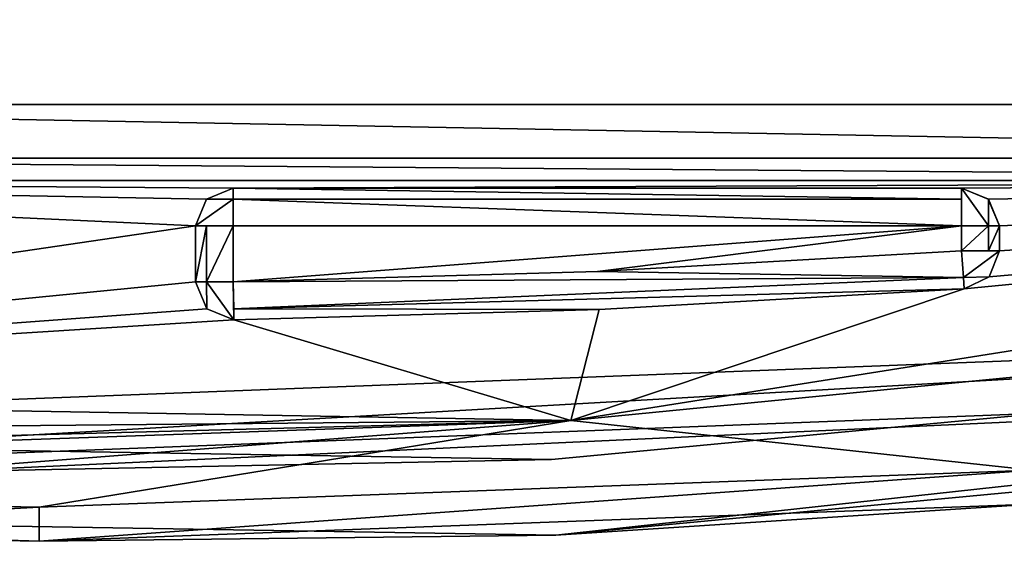
# Model space of a CAD drawing. Units: millimetres. Extents: x -10 to 1391, y -21 to 65.
# Drawn here: x 733 to 746, y -21 to -14 of the extents above; entities that cross this region are included whole.
import ezdxf

# ---------------------------------------------------------------- set-up
doc = ezdxf.new("R2010")
doc.units = ezdxf.units.MM
doc.header["$LTSCALE"] = 124.344809
for name, color, linetype in [('3095', 7, 'CONTINUOUS'), ('3099', 7, 'CONTINUOUS'), ('3102', 7, 'CONTINUOUS'), ('3104', 7, 'CONTINUOUS'), ('3107', 7, 'CONTINUOUS'), ('3109', 7, 'CONTINUOUS'), ('3110', 7, 'CONTINUOUS'), ('3111', 7, 'CONTINUOUS'), ('3114', 7, 'CONTINUOUS'), ('3115', 7, 'CONTINUOUS'), ('3118', 7, 'CONTINUOUS'), ('3175', 7, 'CONTINUOUS'), ('3176', 7, 'CONTINUOUS'), ('3177', 7, 'CONTINUOUS'), ('3178', 7, 'CONTINUOUS'), ('3179', 7, 'CONTINUOUS'), ('3180', 7, 'CONTINUOUS'), ('3181', 7, 'CONTINUOUS'), ('3182', 7, 'CONTINUOUS'), ('3183', 7, 'CONTINUOUS'), ('3184', 7, 'CONTINUOUS'), ('3185', 7, 'CONTINUOUS'), ('3186', 7, 'CONTINUOUS'), ('3187', 7, 'CONTINUOUS'), ('3188', 7, 'CONTINUOUS'), ('3189', 7, 'CONTINUOUS'), ('3190', 7, 'CONTINUOUS'), ('3191', 7, 'CONTINUOUS')]:
    doc.layers.add(name, color=color, linetype=linetype)

msp = doc.modelspace()

# ---------------------------------------------------------------- linework, layer by layer
at = {"layer": '3095', "linetype": 'Continuous'}
for points in [[(759.01, 17.37, 2002.711), (720.5, 18.856, 2002.711), (720.5, -19.208, 2002.711), (759.01, 17.37, 2002.711)], [(759.01, 17.37, 2002.711), (720.5, -19.208, 2002.711), (759.01, -17.72, 2002.711), (759.01, 17.37, 2002.711)], [(759.01, -17.72, 2002.711), (720.5, -19.208, 2002.711), (739.796, -19.528, 2002.711), (759.01, -17.72, 2002.711)]]:
    msp.add_3dface(points, dxfattribs=at)
at = {"layer": '3099', "linetype": 'Continuous'}
for points in [[(759.158, -18.709, 2000.566), (759.158, -18.709, 2001.711), (739.853, -20.526, 2001.711), (759.158, -18.709, 2000.566)], [(759.158, -18.709, 2000.566), (739.853, -20.526, 2001.711), (739.853, -20.526, 2000.566), (759.158, -18.709, 2000.566)], [(720.464, -20.208, 2001.711), (720.464, -20.208, 2000.566), (739.853, -20.526, 2000.566), (720.464, -20.208, 2001.711)], [(739.853, -20.526, 2001.711), (720.464, -20.208, 2001.711), (739.853, -20.526, 2000.566), (739.853, -20.526, 2001.711)]]:
    msp.add_3dface(points, dxfattribs=at)
at = {"layer": '3102', "linetype": 'Continuous'}
for points in [[(759.01, -17.72, 2002.711), (739.796, -19.528, 2002.711), (720.475, -19.915, 2002.418), (759.01, -17.72, 2002.711)], [(759.115, -18.42, 2002.418), (759.01, -17.72, 2002.711), (720.475, -19.915, 2002.418), (759.115, -18.42, 2002.418)], [(759.115, -18.42, 2002.418), (720.464, -20.208, 2001.711), (739.853, -20.526, 2001.711), (759.115, -18.42, 2002.418)], [(720.464, -20.208, 2001.711), (759.115, -18.42, 2002.418), (720.475, -19.915, 2002.418), (720.464, -20.208, 2001.711)], [(759.158, -18.709, 2001.711), (759.115, -18.42, 2002.418), (739.853, -20.526, 2001.711), (759.158, -18.709, 2001.711)], [(739.796, -19.528, 2002.711), (720.5, -19.208, 2002.711), (720.475, -19.915, 2002.418), (739.796, -19.528, 2002.711)]]:
    msp.add_3dface(points, dxfattribs=at)
at = {"layer": '3104', "linetype": 'Continuous'}
for points in [[(759.158, -18.709, 2000.566), (739.853, -20.526, 2000.566), (746.135, -20.12, 1999.858), (759.158, -18.709, 2000.566)], [(739.853, -20.526, 2000.566), (720.464, -20.208, 2000.566), (733.04, -20.608, 1999.858), (739.853, -20.526, 2000.566)], [(733.04, -20.608, 1999.858), (720.464, -20.208, 2000.566), (726.748, -20.495, 1999.858), (733.04, -20.608, 1999.858)], [(746.135, -20.12, 1999.858), (739.853, -20.526, 2000.566), (733.04, -20.608, 1999.858), (746.135, -20.12, 1999.858)]]:
    msp.add_3dface(points, dxfattribs=at)
at = {"layer": '3107', "linetype": 'Continuous'}
for points in [[(760.01, -17.061, 1996.711), (746.135, -19.669, 1996.711), (740.051, -19.017, 1996.711), (760.01, -17.061, 1996.711)], [(720, -19.203, 1996.711), (720, -18.67, 1996.711), (740.051, -19.017, 1996.711), (720, -19.203, 1996.711)], [(720, -19.203, 1996.711), (740.051, -19.017, 1996.711), (720.135, -19.548, 1996.711), (720, -19.203, 1996.711)], [(740.051, -19.017, 1996.711), (720.465, -19.707, 1996.711), (720.135, -19.548, 1996.711), (740.051, -19.017, 1996.711)], [(726.748, -20.045, 1996.711), (720.465, -19.707, 1996.711), (740.051, -19.017, 1996.711), (726.748, -20.045, 1996.711)], [(733.04, -20.158, 1996.711), (726.748, -20.045, 1996.711), (740.051, -19.017, 1996.711), (733.04, -20.158, 1996.711)], [(746.135, -19.669, 1996.711), (733.04, -20.158, 1996.711), (740.051, -19.017, 1996.711), (746.135, -19.669, 1996.711)]]:
    msp.add_3dface(points, dxfattribs=at)
at = {"layer": '3109', "linetype": 'Continuous'}
for points in [[(746.135, -20.12, 1999.858), (733.04, -20.608, 1999.858), (746.135, -19.669, 1996.711), (746.135, -20.12, 1999.858)], [(733.04, -20.608, 1999.858), (733.04, -20.158, 1996.711), (746.135, -19.669, 1996.711), (733.04, -20.608, 1999.858)], [(726.748, -20.495, 1999.858), (726.748, -20.045, 1996.711), (733.04, -20.158, 1996.711), (726.748, -20.495, 1999.858)], [(733.04, -20.608, 1999.858), (726.748, -20.495, 1999.858), (733.04, -20.158, 1996.711), (733.04, -20.608, 1999.858)]]:
    msp.add_3dface(points, dxfattribs=at)
at = {"layer": '3110', "linetype": 'Continuous'}
for points in [[(760.01, -17.061, 1999.711), (760.01, -17.061, 1996.711), (740.051, -19.017, 1996.711), (760.01, -17.061, 1999.711)], [(760.01, -17.061, 1999.711), (740.051, -19.017, 1996.711), (740.051, -19.017, 1999.711), (760.01, -17.061, 1999.711)], [(720, -18.67, 1996.711), (720, -18.67, 1999.711), (740.051, -19.017, 1999.711), (720, -18.67, 1996.711)], [(740.051, -19.017, 1996.711), (720, -18.67, 1996.711), (740.051, -19.017, 1999.711), (740.051, -19.017, 1996.711)]]:
    msp.add_3dface(points, dxfattribs=at)
at = {"layer": '3111', "linetype": 'Continuous'}
for points in [[(720, -18.67, 1999.711), (722.2, -15.851, 1999.711), (735.1, -16.451, 1999.711), (720, -18.67, 1999.711)], [(722.2, -15.851, 1999.711), (760.01, -15.851, 1999.711), (735.6, -15.951, 1999.711), (722.2, -15.851, 1999.711)], [(735.1, -16.451, 1999.711), (722.2, -15.851, 1999.711), (735.247, -16.098, 1999.711), (735.1, -16.451, 1999.711)], [(735.247, -16.098, 1999.711), (722.2, -15.851, 1999.711), (735.6, -15.951, 1999.711), (735.247, -16.098, 1999.711)], [(735.6, -15.951, 1999.711), (760.01, -15.851, 1999.711), (745.2, -15.951, 1999.711), (735.6, -15.951, 1999.711)], [(760.01, -15.851, 1999.711), (760.01, -17.061, 1999.711), (740.051, -19.017, 1999.711), (760.01, -15.851, 1999.711)], [(760.01, -15.851, 1999.711), (740.051, -19.017, 1999.711), (745.235, -17.278, 1999.711), (760.01, -15.851, 1999.711)], [(745.2, -15.951, 1999.711), (760.01, -15.851, 1999.711), (745.553, -16.098, 1999.711), (745.2, -15.951, 1999.711)], [(745.566, -17.12, 1999.711), (760.01, -15.851, 1999.711), (745.235, -17.278, 1999.711), (745.566, -17.12, 1999.711)], [(745.553, -16.098, 1999.711), (760.01, -15.851, 1999.711), (745.7, -16.451, 1999.711), (745.553, -16.098, 1999.711)], [(745.7, -16.779, 1999.711), (760.01, -15.851, 1999.711), (745.566, -17.12, 1999.711), (745.7, -16.779, 1999.711)], [(760.01, -15.851, 1999.711), (745.7, -16.779, 1999.711), (745.7, -16.451, 1999.711), (760.01, -15.851, 1999.711)], [(735.1, -17.189, 1999.711), (720, -18.67, 1999.711), (735.1, -16.451, 1999.711), (735.1, -17.189, 1999.711)], [(735.249, -17.545, 1999.711), (720, -18.67, 1999.711), (735.1, -17.189, 1999.711), (735.249, -17.545, 1999.711)], [(745.235, -17.278, 1999.711), (740.051, -19.017, 1999.711), (740.424, -17.55, 1999.711), (745.235, -17.278, 1999.711)], [(735.607, -17.689, 1999.711), (720, -18.67, 1999.711), (735.249, -17.545, 1999.711), (735.607, -17.689, 1999.711)], [(740.424, -17.55, 1999.711), (740.051, -19.017, 1999.711), (735.607, -17.689, 1999.711), (740.424, -17.55, 1999.711)], [(740.051, -19.017, 1999.711), (720, -18.67, 1999.711), (735.607, -17.689, 1999.711), (740.051, -19.017, 1999.711)]]:
    msp.add_3dface(points, dxfattribs=at)
at = {"layer": '3114', "linetype": 'Continuous'}
for points in [[(760.01, 5.149, 2001.211), (760.01, -14.851, 2001.211), (722.2, -14.851, 2001.211), (760.01, 5.149, 2001.211)], [(760.01, 5.149, 2001.211), (722.2, -14.851, 2001.211), (722.2, 5.149, 2001.211), (760.01, 5.149, 2001.211)]]:
    msp.add_3dface(points, dxfattribs=at)
at = {"layer": '3115', "linetype": 'Continuous'}
for points in [[(760.01, -14.851, 2001.211), (760.01, -15.558, 2000.918), (722.2, -14.851, 2001.211), (760.01, -14.851, 2001.211)], [(722.2, -14.851, 2001.211), (760.01, -15.558, 2000.918), (722.2, -15.558, 2000.918), (722.2, -14.851, 2001.211)], [(760.01, -15.558, 2000.918), (760.01, -15.851, 2000.211), (722.2, -15.558, 2000.918), (760.01, -15.558, 2000.918)], [(722.2, -15.558, 2000.918), (760.01, -15.851, 2000.211), (722.2, -15.851, 2000.211), (722.2, -15.558, 2000.918)]]:
    msp.add_3dface(points, dxfattribs=at)
at = {"layer": '3118', "linetype": 'Continuous'}
for points in [[(760.01, -15.851, 2000.211), (760.01, -15.851, 1999.711), (722.2, -15.851, 1999.711), (760.01, -15.851, 2000.211)], [(760.01, -15.851, 2000.211), (722.2, -15.851, 1999.711), (722.2, -15.851, 2000.211), (760.01, -15.851, 2000.211)]]:
    msp.add_3dface(points, dxfattribs=at)
at = {"layer": '3175', "linetype": 'Continuous'}
for points in [[(745.7, -16.779, 1999.711), (745.566, -17.12, 1999.711), (745.7, -16.779, 1990.211), (745.7, -16.779, 1999.711)], [(745.7, -16.779, 1990.211), (745.566, -17.12, 1999.711), (745.566, -17.12, 1990.211), (745.7, -16.779, 1990.211)], [(745.566, -17.12, 1999.711), (745.235, -17.278, 1999.711), (745.566, -17.12, 1990.211), (745.566, -17.12, 1999.711)], [(745.235, -17.278, 1999.711), (745.235, -17.278, 1990.211), (745.566, -17.12, 1990.211), (745.235, -17.278, 1999.711)]]:
    msp.add_3dface(points, dxfattribs=at)
at = {"layer": '3176', "linetype": 'Continuous'}
for points in [[(745.554, -16.779, 1989.857), (745.7, -16.779, 1990.211), (745.2, -16.779, 1989.711), (745.554, -16.779, 1989.857)], [(745.2, -16.779, 1989.711), (745.7, -16.779, 1990.211), (745.225, -17.132, 1989.857), (745.2, -16.779, 1989.711)], [(745.7, -16.779, 1990.211), (745.566, -17.12, 1990.211), (745.225, -17.132, 1989.857), (745.7, -16.779, 1990.211)], [(745.566, -17.12, 1990.211), (745.235, -17.278, 1990.211), (745.225, -17.132, 1989.857), (745.566, -17.12, 1990.211)]]:
    msp.add_3dface(points, dxfattribs=at)
at = {"layer": '3177', "linetype": 'Continuous'}
for points in [[(745.554, -16.779, 1989.857), (745.2, -16.779, 1989.711), (745.554, -16.451, 1989.857), (745.554, -16.779, 1989.857)], [(745.2, -16.779, 1989.711), (745.2, -16.451, 1989.711), (745.554, -16.451, 1989.857), (745.2, -16.779, 1989.711)], [(745.7, -16.779, 1990.211), (745.554, -16.779, 1989.857), (745.7, -16.451, 1990.211), (745.7, -16.779, 1990.211)], [(745.7, -16.451, 1990.211), (745.554, -16.779, 1989.857), (745.554, -16.451, 1989.857), (745.7, -16.451, 1990.211)]]:
    msp.add_3dface(points, dxfattribs=at)
at = {"layer": '3178', "linetype": 'Continuous'}
for points in [[(735.6, -16.451, 1989.711), (745.2, -16.451, 1989.711), (735.6, -17.189, 1989.711), (735.6, -16.451, 1989.711)], [(735.6, -17.189, 1989.711), (745.2, -16.451, 1989.711), (740.403, -17.051, 1989.711), (735.6, -17.189, 1989.711)], [(745.2, -16.451, 1989.711), (745.2, -16.779, 1989.711), (740.403, -17.051, 1989.711), (745.2, -16.451, 1989.711)]]:
    msp.add_3dface(points, dxfattribs=at)
at = {"layer": '3179', "linetype": 'Continuous'}
for points in [[(745.2, -15.951, 1990.211), (745.2, -16.097, 1989.857), (735.6, -15.951, 1990.211), (745.2, -15.951, 1990.211)], [(735.6, -15.951, 1990.211), (745.2, -16.097, 1989.857), (735.6, -16.097, 1989.857), (735.6, -15.951, 1990.211)], [(745.2, -16.451, 1989.711), (735.6, -16.451, 1989.711), (735.6, -16.097, 1989.857), (745.2, -16.451, 1989.711)], [(745.2, -16.097, 1989.857), (745.2, -16.451, 1989.711), (735.6, -16.097, 1989.857), (745.2, -16.097, 1989.857)]]:
    msp.add_3dface(points, dxfattribs=at)
at = {"layer": '3180', "linetype": 'Continuous'}
for points in [[(745.554, -16.451, 1989.857), (745.2, -16.451, 1989.711), (745.2, -15.951, 1990.211), (745.554, -16.451, 1989.857)], [(745.2, -16.451, 1989.711), (745.2, -16.097, 1989.857), (745.2, -15.951, 1990.211), (745.2, -16.451, 1989.711)], [(745.554, -16.451, 1989.857), (745.2, -15.951, 1990.211), (745.554, -16.097, 1990.211), (745.554, -16.451, 1989.857)], [(745.7, -16.451, 1990.211), (745.554, -16.451, 1989.857), (745.554, -16.097, 1990.211), (745.7, -16.451, 1990.211)]]:
    msp.add_3dface(points, dxfattribs=at)
at = {"layer": '3181', "linetype": 'Continuous'}
for points in [[(745.2, -15.951, 1999.711), (745.553, -16.098, 1999.711), (745.2, -15.951, 1990.211), (745.2, -15.951, 1999.711)], [(745.2, -15.951, 1990.211), (745.553, -16.098, 1999.711), (745.554, -16.097, 1990.211), (745.2, -15.951, 1990.211)], [(745.553, -16.098, 1999.711), (745.7, -16.451, 1999.711), (745.554, -16.097, 1990.211), (745.553, -16.098, 1999.711)], [(745.7, -16.451, 1999.711), (745.7, -16.451, 1990.211), (745.554, -16.097, 1990.211), (745.7, -16.451, 1999.711)]]:
    msp.add_3dface(points, dxfattribs=at)
at = {"layer": '3182', "linetype": 'Continuous'}
for points in [[(745.7, -16.451, 1999.711), (745.7, -16.779, 1999.711), (745.7, -16.779, 1990.211), (745.7, -16.451, 1999.711)], [(745.7, -16.451, 1999.711), (745.7, -16.779, 1990.211), (745.7, -16.451, 1990.211), (745.7, -16.451, 1999.711)]]:
    msp.add_3dface(points, dxfattribs=at)
at = {"layer": '3183', "linetype": 'Continuous'}
for points in [[(735.6, -15.951, 1999.711), (745.2, -15.951, 1999.711), (735.6, -15.951, 1990.211), (735.6, -15.951, 1999.711)], [(745.2, -15.951, 1999.711), (745.2, -15.951, 1990.211), (735.6, -15.951, 1990.211), (745.2, -15.951, 1999.711)]]:
    msp.add_3dface(points, dxfattribs=at)
at = {"layer": '3184', "linetype": 'Continuous'}
for points in [[(735.247, -16.098, 1999.711), (735.6, -15.951, 1999.711), (735.246, -16.097, 1990.211), (735.247, -16.098, 1999.711)], [(735.6, -15.951, 1999.711), (735.6, -15.951, 1990.211), (735.246, -16.097, 1990.211), (735.6, -15.951, 1999.711)], [(735.1, -16.451, 1990.211), (735.247, -16.098, 1999.711), (735.246, -16.097, 1990.211), (735.1, -16.451, 1990.211)], [(735.1, -16.451, 1999.711), (735.247, -16.098, 1999.711), (735.1, -16.451, 1990.211), (735.1, -16.451, 1999.711)]]:
    msp.add_3dface(points, dxfattribs=at)
at = {"layer": '3185', "linetype": 'Continuous'}
for points in [[(735.6, -15.951, 1990.211), (735.6, -16.097, 1989.857), (735.246, -16.097, 1990.211), (735.6, -15.951, 1990.211)], [(735.6, -16.097, 1989.857), (735.6, -16.451, 1989.711), (735.1, -16.451, 1990.211), (735.6, -16.097, 1989.857)], [(735.6, -16.097, 1989.857), (735.1, -16.451, 1990.211), (735.246, -16.097, 1990.211), (735.6, -16.097, 1989.857)], [(735.1, -16.451, 1990.211), (735.6, -16.451, 1989.711), (735.246, -16.451, 1989.857), (735.1, -16.451, 1990.211)]]:
    msp.add_3dface(points, dxfattribs=at)
at = {"layer": '3186', "linetype": 'Continuous'}
for points in [[(735.1, -16.451, 1990.211), (735.246, -16.451, 1989.857), (735.1, -17.189, 1990.211), (735.1, -16.451, 1990.211)], [(735.1, -17.189, 1990.211), (735.246, -16.451, 1989.857), (735.246, -17.189, 1989.857), (735.1, -17.189, 1990.211)], [(735.6, -16.451, 1989.711), (735.6, -17.189, 1989.711), (735.246, -17.189, 1989.857), (735.6, -16.451, 1989.711)], [(735.246, -16.451, 1989.857), (735.6, -16.451, 1989.711), (735.246, -17.189, 1989.857), (735.246, -16.451, 1989.857)]]:
    msp.add_3dface(points, dxfattribs=at)
at = {"layer": '3187', "linetype": 'Continuous'}
for points in [[(735.1, -17.189, 1999.711), (735.1, -16.451, 1999.711), (735.1, -16.451, 1990.211), (735.1, -17.189, 1999.711)], [(735.1, -17.189, 1999.711), (735.1, -16.451, 1990.211), (735.1, -17.189, 1990.211), (735.1, -17.189, 1999.711)]]:
    msp.add_3dface(points, dxfattribs=at)
at = {"layer": '3188', "linetype": 'Continuous'}
for points in [[(735.249, -17.545, 1999.711), (735.1, -17.189, 1999.711), (735.249, -17.545, 1990.211), (735.249, -17.545, 1999.711)], [(735.1, -17.189, 1999.711), (735.1, -17.189, 1990.211), (735.249, -17.545, 1990.211), (735.1, -17.189, 1999.711)], [(735.607, -17.689, 1999.711), (735.249, -17.545, 1999.711), (735.607, -17.689, 1990.211), (735.607, -17.689, 1999.711)], [(735.607, -17.689, 1990.211), (735.249, -17.545, 1999.711), (735.249, -17.545, 1990.211), (735.607, -17.689, 1990.211)]]:
    msp.add_3dface(points, dxfattribs=at)
at = {"layer": '3189', "linetype": 'Continuous'}
for points in [[(735.1, -17.189, 1990.211), (735.246, -17.189, 1989.857), (735.249, -17.545, 1990.211), (735.1, -17.189, 1990.211)], [(735.246, -17.189, 1989.857), (735.6, -17.189, 1989.711), (735.607, -17.689, 1990.211), (735.246, -17.189, 1989.857)], [(735.246, -17.189, 1989.857), (735.607, -17.689, 1990.211), (735.249, -17.545, 1990.211), (735.246, -17.189, 1989.857)], [(735.607, -17.689, 1990.211), (735.6, -17.189, 1989.711), (735.605, -17.543, 1989.857), (735.607, -17.689, 1990.211)]]:
    msp.add_3dface(points, dxfattribs=at)
at = {"layer": '3190', "linetype": 'Continuous'}
for points in [[(745.2, -16.779, 1989.711), (745.225, -17.132, 1989.857), (740.403, -17.051, 1989.711), (745.2, -16.779, 1989.711)], [(745.225, -17.132, 1989.857), (735.6, -17.189, 1989.711), (740.403, -17.051, 1989.711), (745.225, -17.132, 1989.857)], [(735.6, -17.189, 1989.711), (745.225, -17.132, 1989.857), (735.605, -17.543, 1989.857), (735.6, -17.189, 1989.711)], [(745.225, -17.132, 1989.857), (745.235, -17.278, 1990.211), (735.605, -17.543, 1989.857), (745.225, -17.132, 1989.857)], [(735.605, -17.543, 1989.857), (745.235, -17.278, 1990.211), (740.424, -17.55, 1990.211), (735.605, -17.543, 1989.857)], [(735.607, -17.689, 1990.211), (735.605, -17.543, 1989.857), (740.424, -17.55, 1990.211), (735.607, -17.689, 1990.211)]]:
    msp.add_3dface(points, dxfattribs=at)
at = {"layer": '3191', "linetype": 'Continuous'}
for points in [[(745.235, -17.278, 1999.711), (740.424, -17.55, 1999.711), (745.235, -17.278, 1990.211), (745.235, -17.278, 1999.711)], [(745.235, -17.278, 1990.211), (740.424, -17.55, 1999.711), (740.424, -17.55, 1990.211), (745.235, -17.278, 1990.211)], [(740.424, -17.55, 1999.711), (735.607, -17.689, 1999.711), (740.424, -17.55, 1990.211), (740.424, -17.55, 1999.711)], [(735.607, -17.689, 1999.711), (735.607, -17.689, 1990.211), (740.424, -17.55, 1990.211), (735.607, -17.689, 1999.711)]]:
    msp.add_3dface(points, dxfattribs=at)

doc.saveas('drawing.dxf')
